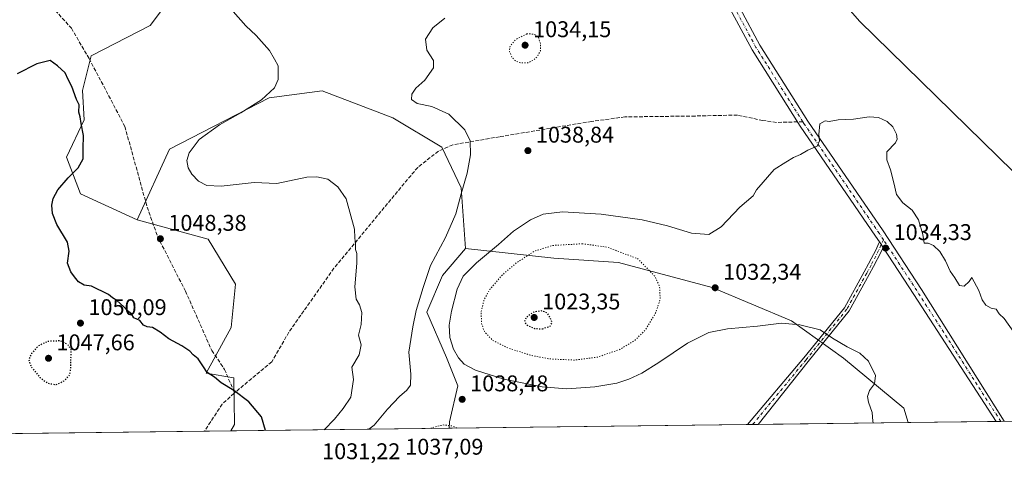
# Model space of a CAD drawing. Units: metres. Extents: x 583403 to 586836, y 4742817 to 4745173.
# Drawn here: x 584452 to 584886, y 4742817 to 4743012 of the extents above; entities that cross this region are included whole.
import ezdxf

# ---------------------------------------------------------------- set-up
doc = ezdxf.new("R2010")
doc.units = ezdxf.units.M
doc.header["$MEASUREMENT"] = 0
for name, pattern in [('DGN Style 3', [2.307223458686699, 1.648016756204785, -0.6592067024819142]), ('DGN Style 4', [2.6384748266838614, 1.318413404963828, -0.6592067024819142, 0.001648016756204785, -0.6592067024819142]), ('DGN Style 5', [1.1536117293433497, 0.4944050268614355, -0.6592067024819142])]:
    doc.linetypes.add(name, pattern=pattern)
for name, color, linetype, lineweight in [('Camino Cxs', 7, 'Continuous', 0), ('Camino eje', 30, 'DGN Style 4', 13), ('Comarca CxS', 21, 'Continuous', 0), ('Comunidad Autónoma CxS', 142, 'Continuous', 0), ('Curva de nivel maestra', 30, 'Continuous', 30), ('Curva de nivel maestra depresión', 30, 'DGN Style 5', 30), ('Curva de nivel normal', 30, 'Continuous', 0), ('Curva de nivel normal depresión', 30, 'DGN Style 5', 0), ('Espacio natural protegido CxS', 121, 'Continuous', 0), ('Laguna Cxs', 142, 'Continuous', 13), ('Matorral CxS', 135, 'Continuous', 0), ('Municipio CxS', 4, 'Continuous', 0), ('Pastizal CxS', 92, 'Continuous', 0), ('Pista no pavimentada Cxs', 111, 'Continuous', 0), ('Pista no pavimentada eje', 91, 'DGN Style 4', 0), ('Provincia CxS', 1, 'Continuous', 0), ('Punto de cota en terreno', 7, 'Continuous', 0), ('Rótulo de punto de cota en terreno', 7, 'Continuous', 0), ('Senda', 7, 'DGN Style 3', 0), ('Senda no paivmentada conexión', 7, 'DGN Style 3', 0), ('Suelo desnudo CxS', 253, 'Continuous', 0)]:
    doc.layers.add(name, color=color, linetype=linetype, lineweight=lineweight)
doc.styles.add('Style-Arial', font='txt')

# ---------------------------------------------------------------- blocks, each defined once
blk = doc.blocks.new('*U4')
at = {"layer": 'Suelo desnudo CxS', "color": 253, "linetype": 'Continuous', "lineweight": 0}
blk.add_polyline3d([(584641.6094000004, 4742832.2064, 1035.503299999997), (584545.3953999998, 4742831.018100001, 1050.845600000001), (584546.9776999997, 4742833.825300001, 1050.673299999995), (584546.6037, 4742854.345100001, 1049.758600000001), (584534.4099000003, 4742856.4893, 1050.140700000004), (584545.5285, 4742876.5493, 1048.876999999993), (584547.4518999998, 4742895.6139, 1048.180099999998), (584535.3721000003, 4742915.4801, 1047.650500000003), (584504.0494999997, 4742923.967499999, 1048.820200000002), (584518.3119000001, 4742955.152100001, 1046.747700000007), (584562.2490999997, 4742977.8301, 1045.174100000004), (584574.3503000002, 4742979.405300001, 1044.666899999997), (584585.6369000003, 4742980.874700001, 1044.062999999995), (584616.7456999999, 4742969.031099999, 1040.611900000004), (584638.3652999997, 4742956.091700001, 1041.724100000007), (584646.8718999998, 4742938.0635, 1041.0533), (584648.7987000003, 4742911.4497, 1038.382800000007), (584638.5623000005, 4742899.508099999, 1038.899000000005), (584631.7163000006, 4742883.2775, 1039.628599999996), (584640.3147, 4742863.3465, 1037.084700000007), (584645.3724999996, 4742850.875299999, 1038.018400000001), (584641.6952999998, 4742835.0187, 1036.726999999999)], close=True, dxfattribs=at)
blk = doc.blocks.new('5PATER')
at = {"layer": 'Laguna Cxs', "linetype": 'Continuous', "lineweight": 0}
h = blk.add_hatch(color=51, dxfattribs=at)
edge = h.paths.add_edge_path()
edge.add_ellipse((0, 0), major_axis=(-0.1095731443231308, -0.1110710700762829), ratio=0.9994222409660322, start_angle=0, end_angle=360)

msp = doc.modelspace()

# ---------------------------------------------------------------- linework, layer by layer
at = {"layer": 'Camino Cxs', "color": 7, "linetype": 'Continuous', "lineweight": 0, "extrusion": (-0.003174386103083109, 0.004835585180775132, 0.9999832700544684), "elevation": 22112.62451232794, "flags": 128}
msp.add_lwpolyline([(584831.4559136688, 4742862.842650689), (584833.0687595081, 4742860.385821965)], dxfattribs=at)
at = {"layer": 'Camino Cxs', "color": 7, "linetype": 'Continuous', "lineweight": 0, "extrusion": (0.05628242127580769, 0.0006955515225052564, 0.9984146459579869), "elevation": 37248.8086398729, "flags": 128}
msp.add_lwpolyline([(4735245.481922761, -642263.1719918551), (4735245.481922761, -642258.5439018795)], dxfattribs=at)
at = {"layer": 'Camino Cxs', "color": 7, "linetype": 'Continuous', "lineweight": 0}
msp.add_polyline3d([(584832.7318000002, 4742911.8621, 1034.372399999993), (584831.9121000003, 4742909.958699999, 1034.291500000007), (584828.5888999999, 4742903.4331, 1034.081999999995), (584826.6404999997, 4742899.9211, 1034.012499999997), (584817.7969000004, 4742883.896700001, 1034.347200000004), (584799.7852999996, 4742861.581499999, 1036.111999999994), (584777.6293000003, 4742833.886499999, 1038.869399999996), (584773.0088999998, 4742833.829299999, 1039.1299), (584797.8479000004, 4742863.161499999, 1036.104500000001), (584815.7138999999, 4742885.296499999, 1034.288499999995), (584824.4530999997, 4742901.1315, 1033.942500000005), (584826.3812999995, 4742904.607100001, 1034.012700000007), (584829.6479000002, 4742911.021500001, 1034.202300000004), (584830.6836999999, 4742913.4265, 1034.307199999996), (584831.1190999999, 4742914.3189, 1034.3554)], close=True, dxfattribs=at)
for points in [[(584773.0088999998, 4742833.829399999, 1039.1299), (584797.8479000004, 4742863.161499999, 1036.104500000001), (584815.7138999999, 4742885.296499999, 1034.288499999995), (584824.4530999997, 4742901.1315, 1033.942500000005), (584826.3812999995, 4742904.607100001, 1034.012700000007), (584829.6479000002, 4742911.021500001, 1034.202300000004), (584830.6836999999, 4742913.4265, 1034.307199999996), (584831.1190999999, 4742914.3189, 1034.3554)], [(584832.7319, 4742911.8621, 1034.372399999993), (584831.9121000003, 4742909.958699999, 1034.291500000007), (584828.5888999999, 4742903.4331, 1034.081999999995), (584826.6404999997, 4742899.9211, 1034.012499999997), (584817.7969000004, 4742883.896700001, 1034.347200000004), (584799.7852999996, 4742861.581499999, 1036.111999999994), (584777.6293000003, 4742833.886499999, 1038.869399999996)]]:
    msp.add_polyline3d(points, dxfattribs=at)
at = {"layer": 'Camino eje', "color": 30, "linetype": 'DGN Style 4', "lineweight": 13}
msp.add_polyline3d([(584832.9369000001, 4742915.194300001, 1034.458700000003), (584831.8201000001, 4742912.905099999, 1034.354500000001), (584830.7801000001, 4742910.4901, 1034.248600000006), (584827.4851000002, 4742904.020099999, 1034.045599999998), (584825.5469000004, 4742900.5263, 1033.977499999994), (584816.7553000003, 4742884.5965, 1034.317200000005), (584798.8167000003, 4742862.3715, 1036.109599999996), (584775.3191000001, 4742833.857899999, 1038.999800000005)], dxfattribs=at)
at = {"layer": 'Comarca CxS', "color": 21, "linetype": 'Continuous', "lineweight": 0, "flags": 128}
msp.add_lwpolyline([(585771.8286878614, 4742846.166067929), (583430.6500006351, 4742817.249982532), (583402.5800006334, 4745130.65998251), (586640.3226441075, 4745170.662650689)], dxfattribs=at)
at = {"layer": 'Comunidad Autónoma CxS', "color": 142, "linetype": 'Continuous', "lineweight": 0, "flags": 128}
msp.add_lwpolyline([(585771.8286878614, 4742846.166067929), (583430.6500006351, 4742817.249982532), (583402.5800006334, 4745130.65998251), (586640.3226441075, 4745170.662650689), (586641.0759078836, 4745170.671966193), (586806.840000659, 4745172.719982511), (586812.3573999993, 4744736.0467), (586812.373689935, 4744734.756002518), (586822.8195819329, 4743908.015292765), (586822.8242017432, 4743907.649506543), (586830.5481058558, 4743296.340658457), (586836.0700006607, 4742859.309982535), (585772.2419670471, 4742846.170799506)], close=True, dxfattribs=at)
at = {"layer": 'Curva de nivel maestra', "color": 30, "linetype": 'Continuous', "lineweight": 30, "elevation": 1050, "flags": 128}
msp.add_lwpolyline([(584560.5498000003, 4742831.205499999), (584558.9100000003, 4742837.170100001), (584553.2999999998, 4742843.800100001), (584546.6200000001, 4742848.870100001), (584541.1200000001, 4742852.120100001), (584538.0899999999, 4742854.7401), (584534.8799999999, 4742856.780099999), (584533.3200000003, 4742859.2601), (584530.9100000003, 4742862.7301), (584528.7000000002, 4742864.4801), (584527.2000000002, 4742866.130100001), (584523.7599999999, 4742868.470100001), (584517.9500000002, 4742871.5701), (584514.2599999999, 4742874.4801), (584510.8799999999, 4742876.5701), (584508.54, 4742876.860099999), (584506.8899999997, 4742877.640100001), (584505.1900000004, 4742879.630100001), (584502.6299999999, 4742880.8301), (584501.54, 4742882.6601), (584499.75, 4742883.940099999), (584498.2400000002, 4742885.6801), (584495.0700000003, 4742888.5101), (584493.1799999997, 4742889.620100001), (584491.3799999999, 4742891.1501), (584483.9600000001, 4742894.7601), (584480.7300000004, 4742895.300100001), (584478.25, 4742896.7301), (584476.4900000002, 4742898.9301), (584474.8600000005, 4742901.130100001), (584473.3499999996, 4742904.890100001), (584474.1699999999, 4742910.2301), (584473.3700000001, 4742914.2501), (584468.6799999997, 4742921.9001), (584466.7400000002, 4742926.880100001), (584466.4699999997, 4742930.5601), (584466.9800000004, 4742933.420100001), (584469.0499999998, 4742937.280099999), (584473.6399999997, 4742942.5801), (584478.0599999996, 4742946.9801), (584480.2800000003, 4742950.9101), (584480.2400000002, 4742955.290100001), (584480.4100000003, 4742961.1601), (584479.4000000004, 4742966.420100001), (584478.9900000002, 4742969.4101), (584478.3099999996, 4742971.420100001), (584478.4699999997, 4742974.6601), (584477.3300000001, 4742977.100099999), (584475.3200000003, 4742982.7601), (584473.5999999996, 4742985.920100001), (584472.3899999997, 4742988.850099999), (584468.9000000004, 4742991.860099999), (584465.7800000003, 4742994.270099999), (584459.7800000003, 4742992.780099999), (584451.1200000001, 4742988.380100001)], dxfattribs=at)
at = {"layer": 'Curva de nivel maestra depresión', "color": 30, "linetype": 'DGN Style 5', "lineweight": 30, "flags": 128}
for points, elevation in [([(584682.5999999996, 4742875.9901), (584686.0800000001, 4742877.210100001), (584686.8799999999, 4742878.540100001), (584686.6100000005, 4742879.790100001), (584684.8099999996, 4742882.890100001), (584682.3499999996, 4742883.880100001), (584678.7800000003, 4742883.380100001), (584675.5, 4742881.0101), (584674.7000000002, 4742879.040100001), (584675.8799999999, 4742877.6501), (584679.2100000001, 4742876.140100001), (584682.5999999996, 4742875.9901)], 1025), ([(584468.3899999997, 4742851.380100001), (584471.8600000005, 4742853.0101), (584474.1500000004, 4742855.460100001), (584474.7699999996, 4742858.020099999), (584475, 4742866.890100001), (584473.4100000003, 4742869.100099999), (584470.2400000002, 4742870.6801), (584464.7000000002, 4742870.450099999), (584460.54, 4742868.440099999), (584457.5099999999, 4742865.130100001), (584456.2699999996, 4742862.470100001), (584457.2199999997, 4742859.4801), (584461.1399999997, 4742854.600099999), (584464.6200000001, 4742852.0101), (584468.3899999997, 4742851.380100001)], 1050)]:
    msp.add_lwpolyline(points, dxfattribs=dict(at, elevation=elevation))
at = {"layer": 'Curva de nivel normal', "color": 30, "linetype": 'Continuous', "lineweight": 0, "flags": 128}
for points, elevation in [([(584586.4413999999, 4742831.5252), (584591.0099999999, 4742836.230000001), (584594.8200000003, 4742840.82), (584598.2199999997, 4742845.800000001), (584599.4000000004, 4742853.640000001), (584598.7000000002, 4742859.16), (584601.8499999996, 4742864.560000001), (584602.75, 4742868.960000001), (584601.6200000001, 4742873.26), (584602.7199999997, 4742877.82), (584603.0599999996, 4742883.16), (584602.0599999996, 4742886.5), (584600.5300000003, 4742889.100000001), (584600.0199999996, 4742894.539999999), (584600.8499999996, 4742904.970000001), (584600.8099999996, 4742909.220000001), (584600.2300000004, 4742910.970000001), (584600.2999999998, 4742913.09), (584599.9299999997, 4742916.02), (584599.7999999998, 4742919.91), (584596.1299999999, 4742933.24), (584592.5, 4742938.529999999), (584588.1200000001, 4742941.91), (584583.2800000003, 4742942.92), (584578.7699999996, 4742942.859999999), (584565.5800000001, 4742940.029999999), (584555.6200000001, 4742940.460000001), (584541.0800000001, 4742938.84), (584534.8300000001, 4742939.100000001), (584531.0499999998, 4742941.100000001), (584528.0999999996, 4742944.119999999), (584526.5700000003, 4742947.01), (584526.0199999996, 4742950.15), (584526.9299999997, 4742953.52), (584531.4299999997, 4742959.380000001), (584540.3200000003, 4742965.850000001), (584549.75, 4742971.109999999), (584558.8099999996, 4742976.890000001), (584564.5099999999, 4742982.220000001), (584566.2599999999, 4742985.890000001), (584566.1200000001, 4742991.84), (584564.5999999996, 4742994.84), (584562.3099999996, 4742998.699999999), (584556.5599999996, 4743005.300000001), (584551.8899999997, 4743009.529999999), (584546.3899999997, 4743015.789999999)], 1045), ([(584606.1687000003, 4742831.768800001), (584608.5099999999, 4742833.529999999), (584614.3099999996, 4742840.560000001), (584619.6600000003, 4742846.220000001), (584622.9100000003, 4742848.890000001), (584624.4600000001, 4742851.220000001), (584624.5999999996, 4742855.960000001), (584623.7400000002, 4742865.75), (584625.4600000001, 4742876.9), (584626.9500000002, 4742884.050000001), (584630.0199999996, 4742894.17), (584633.2599999999, 4742903.880000001), (584639.8600000005, 4742916.220000001), (584644.4900000002, 4742926.640000001), (584646.7599999999, 4742935.539999999), (584649.4699999997, 4742944.640000001), (584650.9199999999, 4742952.630000001), (584650.7300000004, 4742958.859999999), (584648.3799999999, 4742963.75), (584641.3399999999, 4742970.59), (584633.8899999997, 4742974.039999999), (584627.4000000004, 4742975.300000001), (584624.9900000002, 4742977.01), (584625.1200000001, 4742979.390000001), (584626.9199999999, 4742982.07), (584630.8499999996, 4742985.560000001), (584634.5800000001, 4742990.960000001), (584634.5999999996, 4742994.279999999), (584631.6399999997, 4742998.77), (584631.04, 4743003.720000001), (584634.3099999996, 4743008.710000001), (584639.6399999997, 4743012.890000001)], 1040), ([(584890.4000000004, 4742874.51), (584886.04, 4742880.480000001), (584883.8200000003, 4742882.600000001), (584882.5099999999, 4742884.619999999), (584880.3899999997, 4742885.16), (584878.0300000003, 4742886.359999999), (584876.4199999999, 4742888.779999999), (584874.8700000001, 4742892.880000001), (584871.8200000003, 4742898.57), (584870.6699999999, 4742896.789999999), (584868.5300000003, 4742894.75), (584866.4500000002, 4742895.119999999), (584864.4000000004, 4742898.470000001), (584862.2699999996, 4742901.439999999), (584860.2999999998, 4742905.970000001), (584857.7800000003, 4742910.01), (584855.0199999996, 4742912.66), (584852.54, 4742913.720000001), (584850.8399999999, 4742913.76), (584850.2999999998, 4742917.539999999), (584848.3499999996, 4742924.07), (584845.5499999998, 4742928.32), (584841.4400000004, 4742931.539999999), (584838.6900000004, 4742935.130000001), (584837.5099999999, 4742940.289999999), (584835.9500000002, 4742946.060000001), (584834.3799999999, 4742950.49), (584834.3700000001, 4742953.970000001), (584838.2199999997, 4742957.91), (584838.9699999997, 4742959.600000001), (584838.6600000003, 4742961.76), (584836.9699999997, 4742965.08), (584834.5599999996, 4742967.41), (584830.6900000004, 4742969.100000001), (584826.5700000003, 4742969.42), (584819.6799999997, 4742968.380000001), (584812.9699999997, 4742968.100000001), (584808.9800000004, 4742967.34), (584807.2199999997, 4742967.730000001), (584804.9400000004, 4742966.350000001), (584804.3899999997, 4742961.619999999), (584804.79, 4742958.789999999), (584803.6600000003, 4742956.480000001), (584799.5700000003, 4742954.74), (584796.3600000005, 4742952.82), (584793.3099999996, 4742951.480000001), (584789.9199999999, 4742949.439999999), (584784.7800000003, 4742946.16), (584776.9800000004, 4742937.220000001), (584775.4400000004, 4742934.560000001), (584769.5499999998, 4742929.66), (584761.4000000004, 4742920.970000001), (584755.9600000001, 4742917.5), (584748.3600000005, 4742918.130000001), (584737.7599999999, 4742921.380000001), (584726.5599999996, 4742924.060000001), (584708.54, 4742926.5), (584691.4600000001, 4742927.529999999), (584682.9199999999, 4742926.550000001), (584677.4400000004, 4742924.050000001), (584669.9199999999, 4742919.02), (584663.2400000002, 4742913.100000001), (584653.5800000001, 4742905.02), (584647.7800000003, 4742899.130000001), (584645.1299999999, 4742893.49), (584642.5, 4742883.779999999), (584641.4900000002, 4742877.600000001), (584641.8300000001, 4742872.130000001), (584643.4100000003, 4742867.08), (584645.7199999997, 4742863.140000001), (584648.2100000001, 4742860.430000001), (584653.1799999997, 4742857.76), (584665.6500000004, 4742853.800000001), (584682.4500000002, 4742850.4), (584693.4500000002, 4742849.480000001), (584705.7800000003, 4742850.369999999), (584715.4500000002, 4742852.100000001), (584720.7800000003, 4742853.810000001), (584726.4500000002, 4742856.439999999), (584733.9800000004, 4742861.130000001), (584746.5800000001, 4742869.699999999), (584755.9800000004, 4742874.33), (584764.1200000001, 4742875.970000001), (584777.4500000002, 4742877.09), (584788.0099999999, 4742878.49), (584796.0300000003, 4742877.810000001), (584805.0800000001, 4742875.52), (584810.4800000004, 4742871.92), (584816.8799999999, 4742867.99), (584822.4800000004, 4742865.25), (584826.2699999996, 4742861.710000001), (584829.3600000005, 4742855.460000001), (584828.9800000004, 4742851.710000001), (584826.79, 4742848.75), (584825.8099999996, 4742846.210000001), (584826.2800000003, 4742843.720000001), (584827.9800000004, 4742839.16), (584828.1799999997, 4742835.230000001), (584828.3732000003, 4742834.5132)], 1035)]:
    msp.add_lwpolyline(points, dxfattribs=dict(at, elevation=elevation))
at = {"layer": 'Curva de nivel normal depresión', "color": 30, "linetype": 'DGN Style 5', "lineweight": 0, "flags": 128}
for points, elevation in [([(584675.7300000004, 4743005.980000001), (584670.9699999997, 4743003.539999999), (584668.3499999996, 4743000.57), (584668.1200000001, 4742998.230000001), (584669.1699999999, 4742995.810000001), (584670.5999999996, 4742994.180000001), (584672.9199999999, 4742993.24), (584676.1500000004, 4742993.210000001), (584678.4500000002, 4742994.230000001), (584680.3600000005, 4742995.970000001), (584681.7999999998, 4742998.560000001), (584681.8099999996, 4743001.67), (584680.6799999997, 4743004.890000001), (584678.75, 4743005.890000001), (584675.7300000004, 4743005.980000001)], 1035), ([(584700.2800000003, 4742913.49), (584687.1200000001, 4742912.720000001), (584679.1500000004, 4742910.220000001), (584671.0800000001, 4742905), (584664.5499999998, 4742899.350000001), (584659.5099999999, 4742893.42), (584656.9800000004, 4742889.01), (584655.6399999997, 4742883.74), (584655.7999999998, 4742878.550000001), (584657.0499999998, 4742874.77), (584660.6500000004, 4742870.980000001), (584667.8799999999, 4742867.380000001), (584678.0800000001, 4742864.16), (584685.7400000002, 4742862.74), (584696.7800000003, 4742862.199999999), (584706.9600000001, 4742863.529999999), (584716.8099999996, 4742866.930000001), (584723.3799999999, 4742870.890000001), (584728.0099999999, 4742875.560000001), (584732.3300000001, 4742882.560000001), (584734.5199999996, 4742888.890000001), (584734.2800000003, 4742894.560000001), (584732.1100000005, 4742899.220000001), (584724.6200000001, 4742906.890000001), (584711.1200000001, 4742911.970000001), (584700.2800000003, 4742913.49)], 1030), ([(584644.8526, 4742832.2466), (584642.9400000004, 4742833.220000001), (584638.9600000001, 4742833.600000001), (584633.9199999999, 4742832.460000001), (584633.4050000003, 4742832.1052)], 1035)]:
    msp.add_lwpolyline(points, dxfattribs=dict(at, elevation=elevation))
at = {"layer": 'Espacio natural protegido CxS', "color": 121, "linetype": 'Continuous', "lineweight": 0, "flags": 128}
msp.add_lwpolyline([(585771.8286878614, 4742846.166067929), (583430.6500006351, 4742817.249982532), (583402.5800006334, 4745130.65998251), (586640.3226441075, 4745170.662650689)], dxfattribs=at)
msp.add_lwpolyline([(585771.8286878614, 4742846.166067929), (583430.6500006351, 4742817.249982532), (583402.5800006334, 4745130.65998251), (586640.3226441075, 4745170.662650689)], dxfattribs=at)
at = {"layer": 'Matorral CxS', "color": 135, "linetype": 'Continuous', "lineweight": 0, "extrusion": (-0.02749692117648645, -0.0003396322137423038, 0.9996218304817945), "elevation": -16651.55114761798, "flags": 128}
msp.add_lwpolyline([(-4735249.722183161, 643091.0350911025), (-4735249.722183161, 642959.5758542491)], dxfattribs=at)
at = {"layer": 'Matorral CxS', "color": 135, "linetype": 'Continuous', "lineweight": 0, "extrusion": (0.05539936462819185, 0.0006834394821976937, 0.998464042071254), "elevation": 36675.01529929902, "flags": 128}
msp.add_lwpolyline([(4735259.402528236, -642191.241759241), (4735259.402528236, -642188.9278293521)], dxfattribs=at)
at = {"layer": 'Matorral CxS', "color": 135, "linetype": 'Continuous', "lineweight": 0, "extrusion": (0.0557008616489688, 0.0006895700125655712, 0.9984472637574606), "elevation": 36880.3819703253, "flags": 128}
msp.add_lwpolyline([(4735231.559007307, -642387.0717114086), (4735231.559007307, -642384.7577413978)], dxfattribs=at)
at = {"layer": 'Matorral CxS', "color": 135, "linetype": 'Continuous', "lineweight": 0, "extrusion": (0.06036347162601342, 0.0007454353834086875, 0.9981761846584724), "elevation": 39871.65053941052, "flags": 128}
msp.add_lwpolyline([(4735251.350377765, -642128.6637945457), (4735251.350377764, -642062.4036056283)], dxfattribs=at)
at = {"layer": 'Matorral CxS', "color": 135, "linetype": 'Continuous', "lineweight": 0, "extrusion": (0.03436699198954266, 0.0004244712162757416, 0.9994091903148468), "elevation": 23152.50471548368, "flags": 128}
msp.add_lwpolyline([(4735250.0529689, -642647.9122020449), (4735250.0529689, -642487.4797886334)], dxfattribs=at)
at = {"layer": 'Matorral CxS', "color": 135, "linetype": 'Continuous', "lineweight": 0, "extrusion": (0.03588591979254466, 0.0004432064452938606, 0.9993557946640875), "elevation": 24129.17108665594, "flags": 128}
msp.add_lwpolyline([(4735250.505318259, -642620.3581277531), (4735250.505318258, -642608.6496928324)], dxfattribs=at)
at = {"layer": 'Matorral CxS', "color": 135, "linetype": 'Continuous', "lineweight": 0}
for points in [[(584903.5219000002, 4742932.087099999, 1036.458700000003), (584822.3494999995, 4743011.536900001, 1036.911399999997), (584780.4115000004, 4743059.9801, 1037.830100000006), (584755.6212999999, 4743109.310699999, 1037.1924), (584756.7878999999, 4743124.6295, 1036.780199999994), (584770.5861000001, 4743141.831900001, 1035.228600000002), (584843.1333, 4743166.509299999, 1038.933399999994), (584873.0226999996, 4743188.4769, 1038.815600000002), (584971.6693000002, 4743232.354699999, 1043.869200000001)], [(584903.5219000002, 4742932.087099999, 1036.458700000003), (584822.3494999995, 4743011.536900001, 1036.911399999997), (584780.4115000004, 4743059.9801, 1037.830100000006), (584755.6212999999, 4743109.310699999, 1037.1924), (584756.7878999999, 4743124.6295, 1036.780199999994), (584770.5861000001, 4743141.831900001, 1035.228600000002), (584843.1333, 4743166.509299999, 1038.933399999994), (584873.0226999996, 4743188.4769, 1038.815600000002), (584971.6693000002, 4743232.354699999, 1043.869200000001)], [(584520.5652999999, 4743024.133500001, 1044.672500000001), (584509.8179000001, 4743009.6217, 1045.899999999994), (584483.7477000002, 4742996.2733, 1049.013800000001), (584479.9835000001, 4742980.9915, 1049.941000000006), (584480.6573000001, 4742968.1447, 1050.088399999993), (584472.8520999998, 4742951.5891, 1050.5769), (584479.0909000002, 4742935.550899999, 1048.818700000003), (584504.0494999997, 4742923.967499999, 1048.820200000002), (584535.3721000003, 4742915.4801, 1047.650500000003), (584547.4518999998, 4742895.6139, 1048.180099999998), (584545.5285, 4742876.5493, 1048.876999999993), (584534.4099000003, 4742856.4893, 1050.140700000004), (584546.6037, 4742854.345100001, 1049.758600000001), (584546.9776999997, 4742833.825300001, 1050.673299999995), (584545.3953999998, 4742831.018100001, 1050.845600000001), (584343.5510999998, 4742828.5251, 1056.774099999995)], [(584520.5652999999, 4743024.133500001, 1044.672500000001), (584509.8179000001, 4743009.6217, 1045.899999999994), (584483.7477000002, 4742996.2733, 1049.013800000001), (584479.9835000001, 4742980.9915, 1049.941000000006), (584480.6573000001, 4742968.1447, 1050.088399999993), (584472.8520999998, 4742951.5891, 1050.5769), (584479.0909000002, 4742935.550899999, 1048.818700000003), (584504.0494999997, 4742923.967499999, 1048.820200000002)], [(584504.0494999997, 4742923.967499999, 1048.820200000002), (584535.3721000003, 4742915.4801, 1047.650500000003), (584547.4518999998, 4742895.6139, 1048.180099999998), (584545.5285, 4742876.5493, 1048.876999999993), (584534.4099000003, 4742856.4893, 1050.140700000004), (584546.6037, 4742854.345100001, 1049.758600000001), (584546.9776999997, 4742833.825300001, 1050.673299999995), (584545.3953999998, 4742831.018200001, 1050.845499999996)], [(584648.7987000003, 4742911.4497, 1038.382800000007), (584638.5623000005, 4742899.508099999, 1038.899000000005), (584631.7163000006, 4742883.2775, 1039.628599999996), (584640.3147, 4742863.3465, 1037.084700000007), (584645.3724999996, 4742850.875299999, 1038.018400000001), (584641.6952999998, 4742835.0187, 1036.726999999999), (584641.6094000004, 4742832.206499999, 1035.503299999997)], [(584648.7987000003, 4742911.4497, 1038.382800000007), (584687.6202999996, 4742907.0801, 1029.166299999997), (584716.0897000004, 4742905.242699999, 1029.185400000002), (584757.4161, 4742894.221700001, 1032.295800000007), (584792.3136999998, 4742879.5273, 1034.832999999999), (584815.2729000002, 4742862.996099999, 1035.296300000002), (584841.9051000001, 4742840.9549, 1034.749200000006), (584843.7636000002, 4742834.703299999, 1034.8612)]]:
    msp.add_polyline3d(points, dxfattribs=at)
msp.add_polyline3d([(584843.7636000002, 4742834.703199999, 1034.8612), (584641.6094000004, 4742832.2064, 1035.503299999997), (584641.6952999998, 4742835.0187, 1036.726999999999), (584645.3724999996, 4742850.875299999, 1038.018400000001), (584640.3147, 4742863.3465, 1037.084700000007), (584631.7163000006, 4742883.2775, 1039.628599999996), (584638.5623000005, 4742899.508099999, 1038.899000000005), (584648.7987000003, 4742911.4497, 1038.382800000007), (584687.6202999996, 4742907.0801, 1029.166299999997), (584716.0897000004, 4742905.242699999, 1029.185400000002), (584757.4161, 4742894.221700001, 1032.295800000007), (584792.3136999998, 4742879.5273, 1034.832999999999), (584815.2729000002, 4742862.996099999, 1035.296300000002), (584841.9051000001, 4742840.9549, 1034.749200000006)], close=True, dxfattribs=at)
at = {"layer": 'Municipio CxS', "color": 4, "linetype": 'Continuous', "lineweight": 0, "flags": 128}
msp.add_lwpolyline([(585771.8286878614, 4742846.166067929), (583430.6500006351, 4742817.249982532), (583402.5800006334, 4745130.65998251), (586640.3226441075, 4745170.662650689)], dxfattribs=at)
at = {"layer": 'Pastizal CxS', "color": 92, "linetype": 'Continuous', "lineweight": 0, "extrusion": (0.006760005439274366, 8.349509100602718e-05, 0.9999771474163951), "elevation": 5384.387988979827, "flags": 128}
msp.add_lwpolyline([(584862.2597682558, 4742834.750062206), (584823.4047801835, 4742834.270162202)], dxfattribs=at)
at = {"layer": 'Pastizal CxS', "color": 92, "linetype": 'Continuous', "lineweight": 0, "extrusion": (-0.007920354996669609, -9.778216044791429e-05, 0.9999686287156092), "elevation": -4061.676591101076, "flags": 128}
msp.add_lwpolyline([(584874.4104255468, 4742834.832614443), (584872.4663645497, 4742834.808614442)], dxfattribs=at)
at = {"layer": 'Pastizal CxS', "color": 92, "linetype": 'Continuous', "lineweight": 0, "extrusion": (-0.007642232042363528, -9.480370556787182e-05, 0.9999707932243161), "elevation": -3884.878208774436, "flags": 128}
msp.add_lwpolyline([(584876.9846422839, 4742834.87991284), (584875.3884956585, 4742834.86011284)], dxfattribs=at)
at = {"layer": 'Pastizal CxS', "color": 92, "linetype": 'Continuous', "lineweight": 0}
for points in [[(584971.6693000002, 4743232.354699999, 1043.869200000001), (584873.0226999996, 4743188.4769, 1038.815600000002), (584843.1333, 4743166.509299999, 1038.933399999994), (584770.5861000001, 4743141.831900001, 1035.228600000002), (584756.7878999999, 4743124.6295, 1036.780199999994), (584755.6212999999, 4743109.310699999, 1037.1924), (584780.4115000004, 4743059.9801, 1037.830100000006), (584822.3494999995, 4743011.536900001, 1036.911399999997), (584903.5219000002, 4742932.087099999, 1036.458700000003)], [(584903.5219000002, 4742932.087099999, 1036.458700000003), (584822.3494999995, 4743011.536900001, 1036.911399999997), (584780.4115000004, 4743059.9801, 1037.830100000006), (584755.6212999999, 4743109.310699999, 1037.1924), (584756.7878999999, 4743124.6295, 1036.780199999994), (584770.5861000001, 4743141.831900001, 1035.228600000002), (584843.1333, 4743166.509299999, 1038.933399999994), (584873.0226999996, 4743188.4769, 1038.815600000002), (584971.6693000002, 4743232.354699999, 1043.869200000001)], [(584960.2096999995, 4742836.1414, 1038.035600000003), (584843.7636000002, 4742834.703199999, 1034.8612), (584841.9051000001, 4742840.9549, 1034.749200000006), (584815.2729000002, 4742862.996099999, 1035.296300000002), (584792.3136999998, 4742879.5273, 1034.832999999999), (584757.4161, 4742894.221700001, 1032.295800000007), (584716.0897000004, 4742905.242699999, 1029.185400000002), (584687.6202999996, 4742907.0801, 1029.166299999997), (584648.7987000003, 4742911.4497, 1038.382800000007), (584646.8718999998, 4742938.0635, 1041.0533), (584638.3652999997, 4742956.091700001, 1041.724100000007), (584616.7456999999, 4742969.031099999, 1040.611900000004), (584585.6369000003, 4742980.874700001, 1044.062999999995), (584574.3503000002, 4742979.405300001, 1044.666899999997), (584562.2490999997, 4742977.8301, 1045.174100000004), (584518.3119000001, 4742955.152100001, 1046.747700000007), (584504.0494999997, 4742923.967499999, 1048.820200000002), (584479.0909000002, 4742935.550899999, 1048.818700000003), (584472.8520999998, 4742951.5891, 1050.5769), (584480.6573000001, 4742968.1447, 1050.088399999993), (584479.9835000001, 4742980.9915, 1049.941000000006), (584483.7477000002, 4742996.2733, 1049.013800000001), (584509.8179000001, 4743009.6217, 1045.899999999994), (584520.5652999999, 4743024.133500001, 1044.672500000001)], [(584520.5652999999, 4743024.133500001, 1044.672500000001), (584509.8179000001, 4743009.6217, 1045.899999999994), (584483.7477000002, 4742996.2733, 1049.013800000001), (584479.9835000001, 4742980.9915, 1049.941000000006), (584480.6573000001, 4742968.1447, 1050.088399999993), (584472.8520999998, 4742951.5891, 1050.5769), (584479.0909000002, 4742935.550899999, 1048.818700000003), (584504.0494999997, 4742923.967499999, 1048.820200000002)], [(584648.7987000003, 4742911.4497, 1038.382800000007), (584646.8718999998, 4742938.0635, 1041.0533), (584638.3652999997, 4742956.091700001, 1041.724100000007), (584616.7456999999, 4742969.031099999, 1040.611900000004), (584585.6369000003, 4742980.874700001, 1044.062999999995), (584574.3503000002, 4742979.405300001, 1044.666899999997), (584562.2490999997, 4742977.8301, 1045.174100000004), (584518.3119000001, 4742955.152100001, 1046.747700000007), (584504.0494999997, 4742923.967499999, 1048.820200000002)], [(584648.7987000003, 4742911.4497, 1038.382800000007), (584687.6202999996, 4742907.0801, 1029.166299999997), (584716.0897000004, 4742905.242699999, 1029.185400000002), (584757.4161, 4742894.221700001, 1032.295800000007), (584792.3136999998, 4742879.5273, 1034.832999999999), (584815.2729000002, 4742862.996099999, 1035.296300000002), (584841.9051000001, 4742840.9549, 1034.749200000006), (584843.7636000002, 4742834.703299999, 1034.8612)]]:
    msp.add_polyline3d(points, dxfattribs=at)
at = {"layer": 'Pista no pavimentada Cxs', "color": 111, "linetype": 'Continuous', "lineweight": 0, "extrusion": (-0.003174386103083109, 0.004835585180775132, 0.9999832700544684), "elevation": 22112.62451232794, "flags": 128}
msp.add_lwpolyline([(584831.4559136688, 4742862.842650689), (584833.0687595081, 4742860.385821965)], dxfattribs=at)
at = {"layer": 'Pista no pavimentada Cxs', "color": 111, "linetype": 'Continuous', "lineweight": 0, "extrusion": (-0.6855824924552737, -0.4441024523811047, 0.5768445699041497), "elevation": -2506693.199289272, "flags": 128}
msp.add_lwpolyline([(-3662658.467000416, 1771439.098513182), (-3662725.134554278, 1771439.046117034), (-3662749.945027707, 1771438.78548292)], dxfattribs=at)
at = {"layer": 'Pista no pavimentada Cxs', "color": 111, "linetype": 'Continuous', "lineweight": 0, "extrusion": (-0.004518908432204712, -5.59103385034034e-05, 0.9999897881181665), "elevation": -1873.586979027365, "flags": 128}
msp.add_lwpolyline([(584884.8613877835, 4742835.129560088), (584881.3212516267, 4742835.085760088)], dxfattribs=at)
at = {"layer": 'Pista no pavimentada Cxs', "color": 111, "linetype": 'Continuous', "lineweight": 0}
for points in [[(584831.1190999999, 4742914.3189, 1034.3554), (584829.4304999998, 4742916.8913, 1034.3318), (584796.2147000004, 4742965.3257, 1035.840800000005), (584774.9901000002, 4742999.0197, 1037.426399999997), (584757.4584999997, 4743031.692299999, 1037.960099999997), (584746.3063000003, 4743056.917500001, 1038.301300000007), (584732.5493000001, 4743089.9871, 1036.937999999995), (584725.9899000004, 4743104.6801, 1036.181800000006), (584719.7953000005, 4743115.262700001, 1036.405499999993), (584713.6157000001, 4743122.2147, 1036.648000000001), (584708.9760999996, 4743126.854499999, 1036.892000000007), (584701.4386999998, 4743132.8323, 1037.298299999995), (584691.7729000002, 4743139.624500001, 1037.994999999995), (584677.0006999997, 4743148.0657, 1038.871299999999), (584660.3702999996, 4743158.526900001, 1040.212499999994), (584652.8778999997, 4743166.019099999, 1040.612599999993), (584645.8847000003, 4743171.667500001, 1040.846300000005), (584636.5031000003, 4743184.265699999, 1041.336200000005), (584610.3315000003, 4743215.9891, 1042.627999999997), (584595.5345000001, 4743234.485300001, 1042.089399999997), (584576.2795000002, 4743256.377900001, 1041.199999999997), (584557.2953000005, 4743276.153100001, 1041.386100000003), (584535.3914999999, 4743296.737299999, 1042.925199999998), (584523.3901000004, 4743307.4343, 1043.324200000003)], [(584758.5286999998, 4743039.164100001, 1037.999599999996), (584761.0553000001, 4743033.449100001, 1037.891600000003), (584778.4489000002, 4743001.033700001, 1037.377999999997), (584799.5576999999, 4742967.523700001, 1035.594200000007), (584832.7522999998, 4742919.120100001, 1034.521500000003), (584849.7027000003, 4742893.297300001, 1034.721300000005), (584886.1578000002, 4742835.2269, 1034.644100000005)], [(584761.0553000001, 4743033.449100001, 1037.891600000003), (584778.4489000002, 4743001.033700001, 1037.377999999997), (584799.5576999999, 4742967.523700001, 1035.594200000007), (584832.7522999998, 4742919.120100001, 1034.521500000003), (584849.7027000003, 4742893.297300001, 1034.721300000005), (584886.1577000003, 4742835.2268, 1034.644100000005), (584882.6177000003, 4742835.1831, 1034.628100000002), (584846.3469000002, 4742891.1205, 1034.585300000006), (584832.7318000002, 4742911.8621, 1034.372399999993), (584831.1190999999, 4742914.3189, 1034.3554), (584829.4304999998, 4742916.8913, 1034.3318), (584796.2147000004, 4742965.3257, 1035.840800000005), (584774.9901000002, 4742999.0197, 1037.426399999997), (584757.4584999997, 4743031.692299999, 1037.960099999997)]]:
    msp.add_polyline3d(points, dxfattribs=at)
at = {"layer": 'Pista no pavimentada eje', "color": 91, "linetype": 'DGN Style 4', "lineweight": 0, "extrusion": (-0.468903063004482, -0.3007830027830521, 0.830457405736035), "elevation": -1699959.155656891, "flags": 128}
msp.add_lwpolyline([(-3676310.042107888, 2536032.366925046), (-3676377.74840314, 2536032.394928098), (-3676405.241904802, 2536032.046505504)], dxfattribs=at)
at = {"layer": 'Pista no pavimentada eje', "color": 91, "linetype": 'DGN Style 4', "lineweight": 0}
for points in [[(584797.3602999998, 4742967.259299999, 1035.805800000002), (584776.7194999997, 4743000.026699999, 1037.416299999997), (584759.2569000004, 4743032.570699999, 1037.931800000006), (584756.0059000002, 4743039.924100001, 1038.052899999995)], [(584832.9369000001, 4742915.194300001, 1034.458700000003), (584831.0915000001, 4742918.005700001, 1034.447799999994), (584797.8860999999, 4742966.424699999, 1035.730200000005), (584797.3602999998, 4742967.259299999, 1035.805800000002)]]:
    msp.add_polyline3d(points, dxfattribs=at)
at = {"layer": 'Provincia CxS', "color": 1, "linetype": 'Continuous', "lineweight": 0, "flags": 128}
msp.add_lwpolyline([(585771.8286878614, 4742846.166067929), (583430.6500006351, 4742817.249982532), (583402.5800006334, 4745130.65998251), (586640.3226441075, 4745170.662650689), (586641.0759078836, 4745170.671966193), (586806.840000659, 4745172.719982511), (586812.3573999993, 4744736.0467), (586812.373689935, 4744734.756002518), (586822.8195819329, 4743908.015292765), (586822.8242017432, 4743907.649506543), (586830.5481058558, 4743296.340658457), (586836.0700006607, 4742859.309982535), (585772.2419670471, 4742846.170799506)], close=True, dxfattribs=at)
at = {"layer": 'Senda', "color": 7, "linetype": 'DGN Style 3', "lineweight": 0}
for points in [[(584447.9058999997, 4743038.7564, 1048.910999999993), (584453.9801000003, 4743031.7301, 1049.1636), (584475.0701000001, 4743008.470100001, 1048.678499999995), (584482.8901000004, 4742995.140100001, 1049.165800000002), (584498.6401000004, 4742965.200099999, 1049.051500000002), (584508.4600999998, 4742929.6801, 1048.506500000003), (584513.0500999996, 4742916.6801, 1048.595600000001), (584525.3300999999, 4742892.630100001, 1049.091), (584536.9600999998, 4742866.4101, 1049.652100000007), (584542.5701000001, 4742858.100099999, 1049.786399999997), (584546.9700999996, 4742847.7611, 1050.085600000006)], [(584795.0368999997, 4742967.195400001, 1036.027499999997), (584785.7647000002, 4742966.940300001, 1036.569399999993), (584779.6793000001, 4742967.8003, 1036.746899999998), (584768.5667000003, 4742970.181500001, 1037.281400000007), (584749.9134999998, 4742969.784700001, 1038.243900000001), (584718.9572999999, 4742969.387700001, 1039.461299999995), (584704.2729000002, 4742967.4035, 1039.599100000007), (584663.7915000003, 4742960.656500001, 1039.074999999997), (584643.1539000003, 4742957.0847, 1041.156700000007), (584636.8038999997, 4742954.306500001, 1041.916800000006), (584627.6759000003, 4742947.162699999, 1042.493000000002), (584590.7663000004, 4742902.7127, 1045.740000000005), (584570.9225000005, 4742874.534499999, 1048.0625), (584563.3819000004, 4742861.4375, 1048.816600000006), (584546.9700999996, 4742847.7611, 1050.085600000006), (584546.7131000003, 4742847.546900001, 1050.103199999998), (584541.5537, 4742842.784499999, 1050.432400000005), (584533.6952999998, 4742830.8737, 1051.253200000006)]]:
    msp.add_polyline3d(points, dxfattribs=at)
at = {"layer": 'Senda no paivmentada conexión', "color": 7, "linetype": 'DGN Style 3', "lineweight": 0, "extrusion": (0.09491757114045427, 0.00261049871877839, 0.9954817125317954), "elevation": 68920.18073426998, "flags": 128}
msp.add_lwpolyline([(4725096.993044685, -711643.072970494), (4725096.993044685, -711640.7381425217)], dxfattribs=at)
at = {"layer": 'Suelo desnudo CxS', "color": 253, "linetype": 'Continuous', "lineweight": 0, "extrusion": (0.1574468046493305, 0.001944559453591656, 0.9875255553119864), "elevation": 102295.258440186, "flags": 128}
msp.add_lwpolyline([(4735250.406772098, -634983.0604349467), (4735250.406772097, -634885.6235257948)], dxfattribs=at)
at = {"layer": 'Suelo desnudo CxS', "color": 253, "linetype": 'Continuous', "lineweight": 0}
for points in [[(584648.7987000003, 4742911.4497, 1038.382800000007), (584646.8718999998, 4742938.0635, 1041.0533), (584638.3652999997, 4742956.091700001, 1041.724100000007), (584616.7456999999, 4742969.031099999, 1040.611900000004), (584585.6369000003, 4742980.874700001, 1044.062999999995), (584574.3503000002, 4742979.405300001, 1044.666899999997), (584562.2490999997, 4742977.8301, 1045.174100000004), (584518.3119000001, 4742955.152100001, 1046.747700000007), (584504.0494999997, 4742923.967499999, 1048.820200000002)], [(584504.0494999997, 4742923.967499999, 1048.820200000002), (584535.3721000003, 4742915.4801, 1047.650500000003), (584547.4518999998, 4742895.6139, 1048.180099999998), (584545.5285, 4742876.5493, 1048.876999999993), (584534.4099000003, 4742856.4893, 1050.140700000004), (584546.6037, 4742854.345100001, 1049.758600000001), (584546.9776999997, 4742833.825300001, 1050.673299999995), (584545.3953999998, 4742831.018200001, 1050.845499999996)], [(584648.7987000003, 4742911.4497, 1038.382800000007), (584638.5623000005, 4742899.508099999, 1038.899000000005), (584631.7163000006, 4742883.2775, 1039.628599999996), (584640.3147, 4742863.3465, 1037.084700000007), (584645.3724999996, 4742850.875299999, 1038.018400000001), (584641.6952999998, 4742835.0187, 1036.726999999999), (584641.6094000004, 4742832.206499999, 1035.503299999997)]]:
    msp.add_polyline3d(points, dxfattribs=at)

# ---------------------------------------------------------------- block references
at = {"layer": 'Punto de cota en terreno', "color": 7, "linetype": 'Continuous', "lineweight": 0, "xscale": 10, "yscale": 10, "zscale": 10}
for p in [(584675, 4743001, 1034.149999999994), (584676.2400000002, 4742954.52, 1038.839999999997), (584514.29, 4742915.67, 1048.380000000005), (584833.8700000001, 4742911.58, 1034.330000000002), (584758.75, 4742894.08, 1032.339999999997), (584479.0800000001, 4742878.5, 1050.089999999997), (584679, 4742881, 1023.350000000006), (584465, 4742863, 1047.660000000003), (584647.2699999996, 4742844.91, 1038.479999999996)]:
    msp.add_blockref('5PATER', p, dxfattribs=at)
at = {"layer": 'Suelo desnudo CxS', "color": 253, "linetype": 'Continuous', "lineweight": 0}
msp.add_blockref('*U4', (0, 0), dxfattribs=at)

# ---------------------------------------------------------------- texts
at = {"layer": 'Rótulo de punto de cota en terreno', "color": 7, "linetype": 'Continuous', "lineweight": 0, "style": 'Style-Arial'}
for s, p in [('1034,15', (584678.5278000003, 4743004.527799999)), ('1038,84', (584679.7677999996, 4742958.047800001)), ('1048,38', (584517.8178000003, 4742919.197799999)), ('1034,33', (584837.3978000004, 4742915.107799999)), ('1032,34', (584762.2778000003, 4742897.607799999)), ('1050,09', (584482.6078000005, 4742882.027799999)), ('1023,35', (584682.5278000003, 4742884.527799999)), ('1047,66', (584468.5278000003, 4742866.527799999)), ('1038,48', (584650.7977999998, 4742848.437799999)), ('1031,22', (584585.5762, 4742818.527799999)), ('1037,09', (584622.1777999997, 4742820.527799999))]:
    msp.add_text(s, height=7.000000000000002, dxfattribs=at).set_placement(p)

doc.saveas('drawing.dxf')
